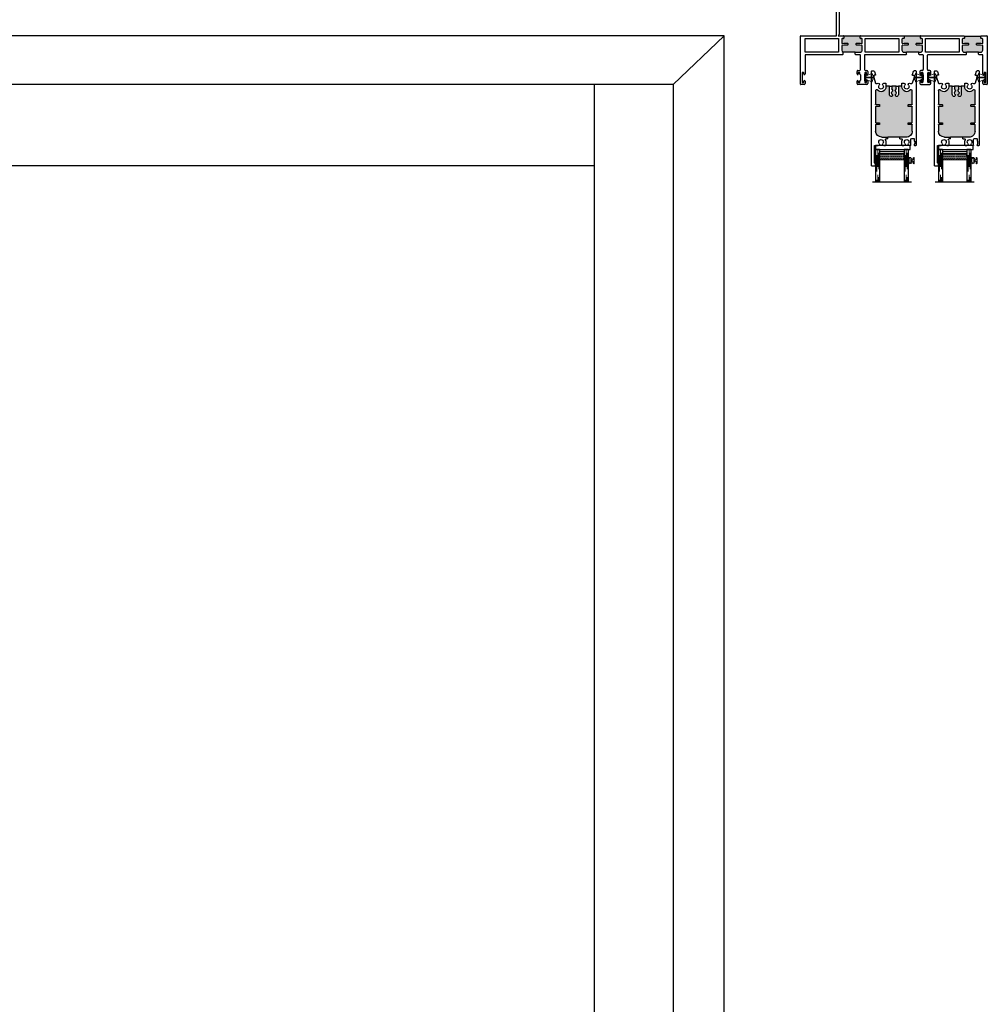
# Model space of a CAD drawing. Units: inches. Extents: x 110 to 640, y 2 to 403.
# Drawn here: x 220 to 249, y 151 to 181 of the extents above; entities that cross this region are included whole.
import ezdxf

# ---------------------------------------------------------------- set-up
doc = ezdxf.new("R2010")
doc.units = ezdxf.units.IN
doc.header["$MEASUREMENT"] = 0
doc.linetypes.add('DASHED', pattern=[0.75, 0.5, -0.25])

# ---------------------------------------------------------------- blocks, each defined once
blk = doc.blocks.new('M24699')
h = blk.add_hatch(color=256)
h.dxf.hatch_style = 1
h.paths.add_polyline_path([(0.58, 0.273, -0.414214), (0.59, 0.283), (0.702, 0.283), (0.754, 0.292, 0.36397), (0.771, 0.312), (0.771, 0.442, 0.414214), (0.711, 0.502), (0.643, 0.502), (0.268, 0.502), (0.2, 0.502, 0.414214), (0.14, 0.442), (0.14, 0.312, 0.36397), (0.156, 0.292), (0.208, 0.283), (0.32, 0.283, -0.414214), (0.33, 0.273), (0.33, 0.238, -0.414214), (0.32, 0.228), (0.204, 0.228), (0.163, 0.235, 0.466308), (0.14, 0.215), (0.14, 0.106, 0.36397), (0.156, 0.086), (0.195, 0.08, -0.36397), (0.204, 0.07), (0.204, 0.016), (0.707, 0.016), (0.707, 0.07, -0.36397), (0.716, 0.08), (0.754, 0.086, 0.36397), (0.771, 0.106), (0.771, 0.215, 0.466308), (0.747, 0.235), (0.707, 0.228), (0.59, 0.228, -0.414214), (0.58, 0.238)])
h.paths.add_polyline_path([(2.112, 0.502), (2.055, 0.502, 0.414214), (1.995, 0.442), (1.995, 0.312, 0.36397), (2.011, 0.292), (2.063, 0.283), (2.175, 0.283, -0.414214), (2.185, 0.273), (2.185, 0.238, -0.414214), (2.175, 0.228), (2.058, 0.228), (2.018, 0.235, 0.466308), (1.995, 0.215), (1.995, 0.106, 0.36397), (2.011, 0.086), (2.05, 0.08, -0.36397), (2.058, 0.07), (2.058, 0.01), (2.562, 0.01), (2.562, 0.07, -0.36397), (2.57, 0.08), (2.609, 0.086, 0.36397), (2.626, 0.106), (2.626, 0.215, 0.466308), (2.602, 0.235), (2.562, 0.228), (2.445, 0.228, -0.414214), (2.435, 0.238), (2.435, 0.273, -0.414214), (2.445, 0.283), (2.557, 0.283), (2.609, 0.292, 0.36397), (2.626, 0.312), (2.626, 0.442, 0.414214), (2.566, 0.502), (2.487, 0.502)])
h.paths.add_polyline_path([(4.3, 0.283), (4.412, 0.283), (4.464, 0.292, 0.36397), (4.48, 0.312), (4.48, 0.442, 0.319879), (4.44, 0.499), (4.44, 0.502), (4.065, 0.502), (3.91, 0.502, 0.414214), (3.85, 0.442), (3.85, 0.312, 0.36397), (3.866, 0.292), (3.918, 0.283), (4.03, 0.283, -0.414214), (4.04, 0.273), (4.04, 0.238, -0.414214), (4.03, 0.228), (3.913, 0.228), (3.873, 0.235, 0.466308), (3.85, 0.215), (3.85, 0.106, 0.36397), (3.866, 0.086), (3.905, 0.08, -0.36397), (3.913, 0.07), (3.913, 0.01), (4.417, 0.01), (4.417, 0.07, -0.36397), (4.425, 0.08), (4.464, 0.086, 0.36397), (4.48, 0.106), (4.48, 0.215, 0.466308), (4.457, 0.235), (4.417, 0.228), (4.3, 0.228, -0.414214), (4.29, 0.238), (4.29, 0.273, -0.414214)])
for p, q in [((0, 0.01), (0, 1.49)), ((0.01, 1.5), (0.109, 1.5)), ((0.05, 1.428), (0.05, 1.138)), ((0.09, 1.438), (0.06, 1.438)), ((0.1, 1.393), (0.1, 1.428)), ((0.14, 1.469), (0.14, 1.393)), ((1.74, 1.47), (1.74, 1.393)), ((2.045, 1.5), (1.77, 1.5)), ((1.78, 1.393), (1.78, 1.428)), ((1.79, 1.438), (1.82, 1.438)), ((1.83, 1.428), (1.83, 1.383)), ((1.845, 1.202), (1.845, 1.364)), ((1.97, 1.202), (1.97, 1.364)), ((1.985, 1.383), (1.985, 1.428)), ((1.995, 1.438), (2.025, 1.438)), ((2.035, 1.428), (2.035, 1.393)), ((2.075, 1.393), (2.075, 1.47)), ((3.675, 1.393), (3.675, 1.47)), ((3.705, 1.5), (3.98, 1.5)), ((3.715, 1.428), (3.715, 1.393)), ((3.755, 1.438), (3.725, 1.438)), ((3.765, 1.383), (3.765, 1.428)), ((3.78, 1.202), (3.78, 1.364)), ((3.905, 1.202), (3.905, 1.364)), ((3.92, 1.428), (3.92, 1.383)), ((3.96, 1.438), (3.93, 1.438)), ((3.97, 1.393), (3.97, 1.428)), ((4.01, 1.47), (4.01, 1.393)), ((5.61, 1.393), (5.61, 1.469)), ((5.641, 1.5), (5.74, 1.5)), ((5.65, 1.428), (5.65, 1.393)), ((5.69, 1.438), (5.66, 1.438)), ((5.7, 1.138), (5.7, 1.428)), ((5.75, 1.49), (5.75, 0.01)), ((0.06, 1.128), (0.09, 1.128)), ((0.1, 1.138), (0.1, 1.173)), ((0.14, 1.173), (0.14, 0.582)), ((1.74, 1.173), (1.74, 1.096)), ((1.77, 1.066), (1.815, 1.066)), ((1.78, 1.138), (1.78, 1.173)), ((1.82, 1.128), (1.79, 1.128)), ((1.83, 1.183), (1.83, 1.138)), ((1.845, 1.036), (1.845, 0.592)), ((1.97, 0.592), (1.97, 1.036)), ((1.985, 1.138), (1.985, 1.183)), ((2.025, 1.128), (1.995, 1.128)), ((2, 1.066), (2.045, 1.066)), ((2.035, 1.173), (2.035, 1.138)), ((2.075, 1.096), (2.075, 1.173)), ((3.675, 1.096), (3.675, 1.173)), ((3.75, 1.066), (3.705, 1.066)), ((3.715, 1.173), (3.715, 1.138)), ((3.725, 1.128), (3.755, 1.128)), ((3.765, 1.138), (3.765, 1.183)), ((3.78, 0.592), (3.78, 1.036)), ((3.905, 1.036), (3.905, 0.592)), ((3.92, 1.183), (3.92, 1.138)), ((3.93, 1.128), (3.96, 1.128)), ((3.98, 1.066), (3.935, 1.066)), ((3.97, 1.138), (3.97, 1.173)), ((4.01, 1.173), (4.01, 1.096)), ((5.61, 0.582), (5.61, 1.173)), ((5.65, 1.173), (5.65, 1.138)), ((5.66, 1.128), (5.69, 1.128)), ((0.14, 0.582), (0.253, 0.582)), ((0.14, 0.442), (0.14, 0.312)), ((0.268, 0.502), (0.2, 0.502)), ((0.253, 0.582), (0.268, 0.567)), ((0.268, 0.567), (0.268, 0.502)), ((0.268, 0.502), (0.643, 0.502)), ((0.643, 0.567), (0.658, 0.582)), ((0.643, 0.567), (0.643, 0.502)), ((0.711, 0.502), (0.643, 0.502)), ((0.658, 0.582), (1.835, 0.582)), ((0.771, 0.312), (0.771, 0.442)), ((0.865, 0.502), (1.9, 0.502)), ((0.865, 0.08), (0.865, 0.502)), ((1.9, 0.502), (1.9, 0.08)), ((1.98, 0.582), (2.097, 0.582)), ((1.995, 0.442), (1.995, 0.312)), ((2.112, 0.502), (2.055, 0.502)), ((2.097, 0.582), (2.112, 0.567)), ((2.112, 0.567), (2.112, 0.502)), ((2.112, 0.502), (2.487, 0.502)), ((2.487, 0.567), (2.502, 0.582)), ((2.487, 0.567), (2.487, 0.502)), ((2.566, 0.502), (2.487, 0.502)), ((2.502, 0.582), (3.77, 0.582)), ((2.626, 0.312), (2.626, 0.442)), ((2.72, 0.502), (3.755, 0.502)), ((2.72, 0.08), (2.72, 0.502)), ((3.755, 0.502), (3.755, 0.08)), ((3.85, 0.442), (3.85, 0.312)), ((4.065, 0.502), (3.91, 0.502)), ((3.915, 0.582), (4.05, 0.582)), ((4.05, 0.582), (4.065, 0.567)), ((4.065, 0.567), (4.065, 0.502)), ((4.065, 0.502), (4.44, 0.502)), ((4.44, 0.567), (4.455, 0.582)), ((4.44, 0.567), (4.44, 0.499)), ((4.455, 0.582), (5.61, 0.582)), ((4.48, 0.312), (4.48, 0.442)), ((4.575, 0.502), (5.61, 0.502)), ((4.575, 0.08), (4.575, 0.502)), ((5.61, 0.502), (5.61, 0.08)), ((0.188, 0), (0.01, 0)), ((0.14, 0.215), (0.14, 0.106)), ((0.156, 0.292), (0.208, 0.283)), ((0.156, 0.086), (0.195, 0.08)), ((0.204, 0.228), (0.163, 0.235)), ((0.32, 0.228), (0.204, 0.228)), ((0.204, 0.07), (0.204, 0.016)), ((0.204, 0.016), (0.707, 0.016)), ((0.208, 0.283), (0.32, 0.283)), ((0.33, 0.273), (0.33, 0.238)), ((0.58, 0.238), (0.58, 0.273)), ((0.59, 0.283), (0.702, 0.283)), ((0.707, 0.228), (0.59, 0.228)), ((0.702, 0.283), (0.754, 0.292)), ((0.747, 0.235), (0.707, 0.228)), ((0.707, 0.016), (0.707, 0.07)), ((0.716, 0.08), (0.754, 0.086)), ((2.048, 0), (0.723, 0)), ((0.771, 0.106), (0.771, 0.215)), ((1.9, 0.08), (0.865, 0.08)), ((1.995, 0.215), (1.995, 0.106)), ((2.011, 0.292), (2.063, 0.283)), ((2.011, 0.086), (2.05, 0.08)), ((2.058, 0.228), (2.018, 0.235)), ((2.175, 0.228), (2.058, 0.228)), ((2.058, 0.07), (2.058, 0.01)), ((2.058, 0.01), (2.562, 0.01)), ((2.063, 0.283), (2.175, 0.283)), ((2.185, 0.273), (2.185, 0.238)), ((2.435, 0.238), (2.435, 0.273)), ((2.445, 0.283), (2.557, 0.283)), ((2.562, 0.228), (2.445, 0.228)), ((2.557, 0.283), (2.609, 0.292)), ((2.602, 0.235), (2.562, 0.228)), ((2.562, 0.01), (2.562, 0.07)), ((2.57, 0.08), (2.609, 0.086)), ((3.903, 0), (2.572, 0)), ((2.626, 0.106), (2.626, 0.215)), ((3.755, 0.08), (2.72, 0.08)), ((3.85, 0.215), (3.85, 0.106)), ((3.866, 0.292), (3.918, 0.283)), ((3.866, 0.086), (3.905, 0.08)), ((3.913, 0.228), (3.873, 0.235)), ((4.03, 0.228), (3.913, 0.228)), ((3.913, 0.07), (3.913, 0.01)), ((3.913, 0.01), (4.417, 0.01)), ((3.918, 0.283), (4.03, 0.283)), ((4.04, 0.273), (4.04, 0.238)), ((4.29, 0.238), (4.29, 0.273)), ((4.3, 0.283), (4.412, 0.283)), ((4.417, 0.228), (4.3, 0.228)), ((4.412, 0.283), (4.464, 0.292)), ((4.457, 0.235), (4.417, 0.228)), ((4.417, 0.01), (4.417, 0.07)), ((4.425, 0.08), (4.464, 0.086)), ((4.592, 0), (4.427, 0)), ((4.48, 0.106), (4.48, 0.215)), ((4.571, -0.021), (4.592, 0)), ((5.61, 0.08), (4.575, 0.08)), ((4.642, 0), (4.642, -1.282)), ((5.74, 0), (4.642, 0)), ((4.562, -1.47), (4.562, -0.042)), ((4.612, -1.5), (4.592, -1.5)), ((4.642, -1.282), (4.612, -1.312)), ((4.612, -1.312), (4.642, -1.342)), ((4.642, -1.342), (4.642, -1.47))]:
    blk.add_line(p, q)
for centre, radius, start, end in [((0.01, 1.49), 0.01, 90, 180), ((0.06, 1.428), 0.01, 90, 180), ((0.09, 1.428), 0.01, 0, 90), ((0.12, 1.393), 0.02, 180, 270), ((0.109, 1.469), 0.031, 0, 90), ((0.12, 1.393), 0.02, 270, 0), ((1.77, 1.47), 0.03, 90, 180), ((1.76, 1.393), 0.02, 180, 270), ((1.76, 1.393), 0.02, 270, 360), ((1.79, 1.428), 0.01, 90, 180), ((1.82, 1.428), 0.01, 0, 90), ((1.84, 1.383), 0.01, 180, 255.6664), ((1.835, 1.364), 0.01, 0, 75.6664), ((1.98, 1.364), 0.01, 104.3336, 180), ((1.975, 1.383), 0.01, 284.3336, 360), ((1.995, 1.428), 0.01, 90, 180), ((2.025, 1.428), 0.01, 0, 90), ((2.055, 1.393), 0.02, 180, 270), ((2.045, 1.47), 0.03, 0, 90), ((2.055, 1.393), 0.02, 270, 0), ((3.705, 1.47), 0.03, 90, 180), ((3.695, 1.393), 0.02, 180, 270), ((3.695, 1.393), 0.02, 270, 0), ((3.725, 1.428), 0.01, 90, 180), ((3.755, 1.428), 0.01, 0, 90), ((3.775, 1.383), 0.01, 180, 255.6664), ((3.77, 1.364), 0.01, 0, 75.6664), ((3.915, 1.364), 0.01, 104.3336, 180), ((3.91, 1.383), 0.01, 284.3336, 360), ((3.93, 1.428), 0.01, 90, 180), ((3.96, 1.428), 0.01, 0, 90), ((3.99, 1.393), 0.02, 180, 270), ((3.98, 1.47), 0.03, 0, 90), ((3.99, 1.393), 0.02, 270, 0), ((5.641, 1.469), 0.031, 90, 180), ((5.63, 1.393), 0.02, 180, 270), ((5.63, 1.393), 0.02, 270, 360), ((5.66, 1.428), 0.01, 90, 180), ((5.69, 1.428), 0.01, 0, 90), ((5.74, 1.49), 0.01, 0, 90), ((0.06, 1.138), 0.01, 180, 270), ((0.09, 1.138), 0.01, 270, 0), ((0.12, 1.173), 0.02, 90, 180), ((0.12, 1.173), 0.02, 0, 90), ((1.76, 1.173), 0.02, 90, 180), ((1.77, 1.096), 0.03, 180, 270), ((1.76, 1.173), 0.02, 0, 90), ((1.79, 1.138), 0.01, 180, 270), ((1.815, 1.036), 0.03, 0, 90), ((1.82, 1.138), 0.01, 270, 0), ((1.84, 1.183), 0.01, 104.3336, 180), ((1.835, 1.202), 0.01, 284.3336, 0), ((1.98, 1.202), 0.01, 180, 255.6664), ((2, 1.036), 0.03, 90, 180), ((1.975, 1.183), 0.01, 0, 75.6664), ((1.995, 1.138), 0.01, 180, 270), ((2.025, 1.138), 0.01, 270, 0), ((2.055, 1.173), 0.02, 90, 180), ((2.045, 1.096), 0.03, 270, 360), ((2.055, 1.173), 0.02, 0, 90), ((3.695, 1.173), 0.02, 90, 180), ((3.705, 1.096), 0.03, 180, 270), ((3.695, 1.173), 0.02, 0, 90), ((3.725, 1.138), 0.01, 180, 270), ((3.75, 1.036), 0.03, 0, 90), ((3.755, 1.138), 0.01, 270, 360), ((3.775, 1.183), 0.01, 104.3336, 180), ((3.77, 1.202), 0.01, 284.3336, 0), ((3.915, 1.202), 0.01, 180, 255.6664), ((3.935, 1.036), 0.03, 90, 180), ((3.91, 1.183), 0.01, 0, 75.6664), ((3.93, 1.138), 0.01, 180, 270), ((3.96, 1.138), 0.01, 270, 0), ((3.99, 1.173), 0.02, 90, 180), ((3.98, 1.096), 0.03, 270, 0), ((3.99, 1.173), 0.02, 0, 90), ((5.63, 1.173), 0.02, 90, 180), ((5.63, 1.173), 0.02, 0, 90), ((5.66, 1.138), 0.01, 180, 270), ((5.69, 1.138), 0.01, 270, 360), ((0.2, 0.442), 0.06, 90, 180), ((0.16, 0.312), 0.02, 180, 260), ((0.711, 0.442), 0.06, 0, 90), ((0.751, 0.312), 0.02, 280, 0), ((1.835, 0.592), 0.01, 270, 360), ((1.98, 0.592), 0.01, 180, 270), ((2.055, 0.442), 0.06, 90, 180), ((2.015, 0.312), 0.02, 180, 260), ((2.566, 0.442), 0.06, 0, 90), ((2.606, 0.312), 0.02, 280, 0), ((3.77, 0.592), 0.01, 270, 0), ((3.91, 0.442), 0.06, 90, 180), ((3.87, 0.312), 0.02, 180, 260), ((3.915, 0.592), 0.01, 180, 270), ((4.42, 0.442), 0.06, 0, 70.9536), ((4.46, 0.312), 0.02, 280, 0), ((0.01, 0.01), 0.01, 180, 270), ((0.16, 0.215), 0.02, 80, 180), ((0.16, 0.106), 0.02, 180, 260), ((0.188, 0.016), 0.016, 270, 0), ((0.194, 0.07), 0.01, 0, 80), ((0.32, 0.273), 0.01, 0, 90), ((0.32, 0.238), 0.01, 270, 0), ((0.59, 0.273), 0.01, 90, 180), ((0.59, 0.238), 0.01, 180, 270), ((0.717, 0.07), 0.01, 100, 180), ((0.723, 0.016), 0.016, 180, 270), ((0.751, 0.215), 0.02, 0, 100), ((0.751, 0.106), 0.02, 280, 360), ((2.015, 0.215), 0.02, 80, 180), ((2.015, 0.106), 0.02, 180, 260), ((2.048, 0.01), 0.01, 270, 0), ((2.048, 0.07), 0.01, 0, 80), ((2.175, 0.273), 0.01, 0, 90), ((2.175, 0.238), 0.01, 270, 0), ((2.445, 0.273), 0.01, 90, 180), ((2.445, 0.238), 0.01, 180, 270), ((2.572, 0.07), 0.01, 100, 180), ((2.572, 0.01), 0.01, 180, 270), ((2.606, 0.215), 0.02, 0, 100), ((2.606, 0.106), 0.02, 280, 360), ((3.87, 0.215), 0.02, 80, 180), ((3.87, 0.106), 0.02, 180, 260), ((3.903, 0.01), 0.01, 270, 0), ((3.903, 0.07), 0.01, 0, 80), ((4.03, 0.273), 0.01, 0, 90), ((4.03, 0.238), 0.01, 270, 360), ((4.3, 0.273), 0.01, 90, 180), ((4.3, 0.238), 0.01, 180, 270), ((4.427, 0.07), 0.01, 100, 180), ((4.427, 0.01), 0.01, 180, 270), ((4.46, 0.215), 0.02, 0, 100), ((4.46, 0.106), 0.02, 280, 360), ((5.74, 0.01), 0.01, 270, 0), ((4.592, -0.042), 0.03, 135, 180), ((4.592, -1.47), 0.03, 180, 270), ((4.612, -1.47), 0.03, 270, 360)]:
    blk.add_arc(centre, radius, start, end)
blk = doc.blocks.new('M24701')
h = blk.add_hatch(color=256)
h.dxf.hatch_style = 1
h.paths.add_polyline_path([(1.125, 1.601), (1.125, 1.636, -0.414214), (1.135, 1.646), (1.24, 1.646, 0.414186), (1.25, 1.656), (1.25, 1.848, 0.414241), (1.063, 2.036), (0.875, 2.036), (0.5, 2.036), (0.313, 2.036, 0.414214), (0.125, 1.848), (0.125, 1.656, 0.414214), (0.135, 1.646), (0.24, 1.646, -0.414214), (0.25, 1.636), (0.25, 1.601, -0.414214), (0.24, 1.591), (0.135, 1.591, 0.414214), (0.125, 1.581), (0.125, 1.101, 0.414214), (0.135, 1.091), (0.24, 1.091, -0.414214), (0.25, 1.081), (0.25, 1.046, -0.414214), (0.24, 1.036), (0.135, 1.036, 0.414215), (0.125, 1.026), (0.125, 0.603, 0.697438), (0.178, 0.584, -0.697439), (0.442, 0.487), (0.442, 0.471), (0.55, 0.471), (0.55, 0.727, -0.151287), (0.555, 0.744, 0.023813), (0.556, 0.747, -0.072415), (0.582, 0.781, -0.490314), (0.629, 0.775), (0.652, 0.736, 0.57735), (0.652, 0.612), (0.624, 0.563, 0.131652), (0.62, 0.548), (0.62, 0.471), (0.756, 0.471), (0.756, 0.548, 0.131652), (0.752, 0.563), (0.724, 0.612, 0.57735), (0.724, 0.736), (0.746, 0.775, -0.490314), (0.793, 0.781, -0.086084), (0.823, 0.739, -0.113237), (0.826, 0.726), (0.826, 0.471), (0.933, 0.471), (0.933, 0.487, -0.697401), (1.197, 0.584, 0.697392), (1.25, 0.603), (1.25, 1.026, 0.414221), (1.24, 1.036), (1.135, 1.036, -0.414214), (1.125, 1.046), (1.125, 1.081, -0.414214), (1.135, 1.091), (1.24, 1.091, 0.414214), (1.25, 1.101), (1.25, 1.581, 0.414214), (1.24, 1.591), (1.135, 1.591, -0.414214)])
for p, q in [((0, 2.92), (0.125, 2.92)), ((0, 2.92), (0, 0.01)), ((0.094, 2.823), (0.094, 2.295)), ((0.125, 2.858), (0.097, 2.83)), ((0.125, 2.92), (0.125, 2.858)), ((0.094, 2.295), (0.206, 2.295)), ((0.378, 2.295), (0.432, 2.295)), ((0.442, 2.185), (0.442, 2.285)), ((0.933, 2.285), (0.933, 2.185)), ((0.943, 2.295), (0.997, 2.295)), ((1.169, 2.295), (1.195, 2.295)), ((1.205, 2.285), (1.205, 2.107)), ((1.313, 2.158), (1.328, 2.158)), ((1.313, 2.087), (1.313, 2.158)), ((1.315, 2.248), (1.315, 2.285)), ((1.328, 2.248), (1.315, 2.248)), ((1.325, 2.295), (1.365, 2.295)), ((1.328, 2.158), (1.328, 2.248)), ((1.375, 0.01), (1.375, 2.285)), ((0.125, 1.656), (0.125, 1.848)), ((0.313, 2.036), (0.5, 2.036)), ((0.5, 2.086), (0.458, 2.086)), ((0.5, 2.086), (0.5, 2.036)), ((0.875, 2.036), (0.5, 2.036)), ((0.875, 2.086), (0.917, 2.086)), ((0.875, 2.086), (0.875, 2.036)), ((1.063, 2.036), (0.875, 2.036)), ((1.235, 2.077), (1.303, 2.077)), ((1.25, 1.848), (1.25, 1.656)), ((0.125, 1.101), (0.125, 1.581)), ((0.24, 1.646), (0.135, 1.646)), ((0.135, 1.591), (0.24, 1.591)), ((0.25, 1.601), (0.25, 1.636)), ((1.125, 1.636), (1.125, 1.601)), ((1.24, 1.646), (1.135, 1.646)), ((1.135, 1.591), (1.24, 1.591)), ((1.25, 1.581), (1.25, 1.101)), ((0.125, 0.603), (0.125, 1.026)), ((0.24, 1.091), (0.135, 1.091)), ((0.135, 1.036), (0.24, 1.036)), ((0.25, 1.046), (0.25, 1.081)), ((1.125, 1.081), (1.125, 1.046)), ((1.24, 1.091), (1.135, 1.091)), ((1.135, 1.036), (1.24, 1.036)), ((1.25, 1.026), (1.25, 0.603)), ((0.55, 0.727), (0.55, 0.471)), ((0.624, 0.563), (0.652, 0.612)), ((0.652, 0.736), (0.629, 0.775)), ((0.746, 0.775), (0.724, 0.736)), ((0.724, 0.612), (0.752, 0.563)), ((0.826, 0.471), (0.826, 0.726)), ((0.067, 0.196), (0.126, 0.38)), ((0.378, 0.377), (0.442, 0.377)), ((0.442, 0.377), (0.442, 0.487)), ((0.55, 0.471), (0.442, 0.471)), ((0.55, 0.471), (0.62, 0.471)), ((0.62, 0.471), (0.62, 0.548)), ((0.756, 0.471), (0.62, 0.471)), ((0.756, 0.548), (0.756, 0.471)), ((0.756, 0.471), (0.826, 0.471)), ((0.933, 0.471), (0.826, 0.471)), ((0.933, 0.487), (0.933, 0.377)), ((0.933, 0.377), (0.997, 0.377)), ((1.308, 0.196), (1.249, 0.38)), ((0.01, 0), (0.064, 0)), ((0.066, 0.143), (0.066, 0.187)), ((0.115, 0.133), (0.076, 0.133)), ((0.093, 0.021), (0.125, 0.12)), ((1.282, 0.021), (1.251, 0.12)), ((1.26, 0.133), (1.299, 0.133)), ((1.309, 0.143), (1.309, 0.187)), ((1.365, 0), (1.311, 0))]:
    blk.add_line(p, q)
for centre, radius, start, end in [((0.104, 2.823), 0.01, 135, 180), ((0.206, 2.256), 0.039, 320.57, 90), ((0.292, 2.185), 0.072, 140.57, 39.43), ((0.378, 2.256), 0.039, 90, 219.43), ((0.458, 2.116), 0.03, 157.2096, 270), ((0.292, 2.185), 0.15, 337.2096, 360), ((0.432, 2.285), 0.01, 0, 90), ((0.917, 2.116), 0.03, 270, 22.7904), ((0.943, 2.285), 0.01, 90, 180), ((1.083, 2.185), 0.15, 180, 202.7904), ((0.997, 2.256), 0.039, 320.57, 90), ((1.083, 2.185), 0.072, 140.57, 39.43), ((1.169, 2.256), 0.039, 90, 219.43), ((1.195, 2.285), 0.01, 0, 90), ((1.325, 2.285), 0.01, 90, 180), ((1.365, 2.285), 0.01, 0.0009, 90), ((0.313, 1.848), 0.187, 90, 180), ((1.063, 1.848), 0.188, 359.9946, 90), ((1.235, 2.107), 0.03, 180, 270), ((1.303, 2.087), 0.01, 270, 0), ((0.135, 1.656), 0.01, 180, 270), ((0.135, 1.581), 0.01, 90, 180), ((0.24, 1.636), 0.01, 0, 90), ((0.24, 1.601), 0.01, 270, 0), ((1.135, 1.636), 0.01, 90, 180), ((1.135, 1.601), 0.01, 180, 270), ((1.24, 1.656), 0.01, 270, 0.0002), ((1.24, 1.581), 0.01, 0, 90), ((0.135, 1.101), 0.01, 180, 270), ((0.135, 1.026), 0.01, 90, 180.0002), ((0.24, 1.081), 0.01, 0, 90), ((0.24, 1.046), 0.01, 270, 0), ((1.135, 1.081), 0.01, 90, 180), ((1.135, 1.046), 0.01, 180, 270), ((1.24, 1.101), 0.01, 270, 0), ((1.24, 1.026), 0.01, 359.9985, 90), ((0.292, 0.487), 0.15, 0, 139.5737), ((0.58, 0.727), 0.03, 145.5885, 180), ((0.53, 0.761), 0.03, 325.5885, 331.045), ((0.688, 0.674), 0.15, 134.4775, 151.045), ((0.603, 0.76), 0.03, 30, 134.4775), ((0.688, 0.674), 0.072, 120, 240), ((0.688, 0.674), 0.072, 300, 60), ((0.772, 0.76), 0.03, 45.5225, 150), ((0.688, 0.674), 0.15, 25.8419, 45.5225), ((0.796, 0.726), 0.03, 0, 25.8419), ((1.083, 0.487), 0.15, 40.4322, 180), ((0.155, 0.603), 0.03, 180.0002, 319.5737), ((0.154, 0.371), 0.03, 41.2586, 162.2739), ((0.206, 0.416), 0.039, 221.2586, 39.43), ((0.292, 0.487), 0.072, 320.57, 219.43), ((0.378, 0.416), 0.039, 140.57, 270), ((0.65, 0.548), 0.03, 150, 180), ((0.726, 0.548), 0.03, 0, 30), ((0.997, 0.416), 0.039, 270, 39.43), ((1.083, 0.487), 0.072, 320.57, 219.43), ((1.169, 0.416), 0.039, 140.57, 318.7414), ((1.22, 0.603), 0.03, 220.4322, 359.9985), ((1.221, 0.371), 0.03, 17.7261, 138.7414), ((0.01, 0.01), 0.01, 180, 270), ((0.064, 0.03), 0.03, 270, 342.2739), ((0.096, 0.187), 0.03, 162.2739, 180), ((0.076, 0.143), 0.01, 180, 269.9999), ((0.115, 0.123), 0.01, 342.2739, 90), ((1.26, 0.123), 0.01, 90, 197.7261), ((1.311, 0.03), 0.03, 197.7261, 270), ((1.299, 0.143), 0.01, 270.0001, 0), ((1.279, 0.187), 0.03, 0, 17.7261), ((1.365, 0.01), 0.01, 270, 0)]:
    blk.add_arc(centre, radius, start, end)
blk = doc.blocks.new('E20158KN')
at = {"lineweight": 5}
blk.add_lwpolyline([(-0.02, 0.075), (-0.039, 0.075, -1), (-0.039, 0.19), (0.039, 0.19, -1), (0.039, 0.075), (0.02, 0.075)], format="xyb", dxfattribs=at)
for points in [[(-0.02, 0.03), (-0.078, 0.03, 1), (-0.078, 0), (0.079, 0, 1), (0.079, 0.03), (0.02, 0.03), (0.02, 0.075), (-0.02, 0.075)], [(0.039, 0.16), (-0.039, 0.16, 1), (-0.039, 0.105), (0.039, 0.105, 1)]]:
    blk.add_lwpolyline(points, format="xyb", close=True, dxfattribs=at)
blk = doc.blocks.new('1IG')
at = {"lineweight": 5}
h = blk.add_hatch(dxfattribs=at)
h.set_pattern_fill('DOTS', color=256, scale=0.2)
h.set_pattern_definition([(0, (95.860033, 34.483141), (0.00625, 0.0125), [0, -0.0125])])
h.paths.add_polyline_path([(0.145, 0.312, 0.41421356), (0.125, 0.292), (0.125, 0.204), (0.135, 0.204), (0.135, 0.144, 0.41421356), (0.145, 0.134), (0.855, 0.134, 0.41421356), (0.865, 0.144), (0.865, 0.204), (0.875, 0.204), (0.875, 0.292, 0.41421356), (0.855, 0.312)])
h = blk.add_hatch(color=256)
h.dxf.hatch_style = 1
h.paths.add_polyline_path([(0.855, 0.062, 0.41421356), (0.875, 0.082), (0.875, 0.144, -0.41421356), (0.855, 0.124), (0.145, 0.124, -0.41421356), (0.125, 0.144), (0.125, 0.082, 0.41421356), (0.145, 0.062)])
for p, q in [((1.1, 1), (-0.1, 1)), ((0, 0), (0, 1)), ((0.125, 0), (0.125, 1)), ((0.875, 0), (0.875, 1)), ((1, 0), (1, 1)), ((0.125, 0), (0, 0)), ((1, 0), (0.875, 0))]:
    blk.add_line(p, q)
at = {"linetype": 'DASHED', "lineweight": 9}
for p, q in [((0.03375, 0.175), (0.03375, 1)), ((0.065, 0.025), (0.065, 1)), ((0.09625, 0.1), (0.09625, 1)), ((0.90875, 0.175), (0.90875, 1)), ((0.94, 0.025), (0.94, 1)), ((0.97125, 0.1), (0.97125, 1))]:
    blk.add_line(p, q, dxfattribs=at)
at = {"lineweight": 5}
for p, q in [((0.855, 0.312), (0.145, 0.312)), ((0.125, 0.082), (0.125, 0.292)), ((0.135, 0.204), (0.125, 0.204)), ((0.135, 0.204), (0.135, 0.144)), ((0.855, 0.134), (0.145, 0.134)), ((0.855, 0.124), (0.145, 0.124)), ((0.855, 0.062), (0.145, 0.062)), ((0.875, 0.204), (0.865, 0.204)), ((0.865, 0.204), (0.865, 0.144)), ((0.875, 0.082), (0.875, 0.292))]:
    blk.add_line(p, q, dxfattribs=at)
for centre, radius, start, end in [((0.145, 0.292), 0.02, 90, 180), ((0.855, 0.292), 0.02, 0, 90), ((0.145, 0.144), 0.02, 180, 270), ((0.145, 0.082), 0.02, 180, 270), ((0.145, 0.144), 0.01, 180, 270), ((0.855, 0.144), 0.02, 270, 0), ((0.855, 0.144), 0.01, 270, 0), ((0.855, 0.082), 0.02, 270, 0)]:
    blk.add_arc(centre, radius, start, end, dxfattribs=at)
blk = doc.blocks.new('WS1')
at = {"lineweight": 5}
for p, q in [((44.24, 4.721), (44.325, 4.547)), ((44.246, 4.544), (44.246, 4.521)), ((44.325, 4.547), (44.25, 4.547)), ((44.325, 4.54), (44.325, 4.547)), ((44.368, 4.738), (44.362, 4.738)), ((44.362, 4.738), (44.362, 4.535)), ((44.368, 4.538), (44.368, 4.738)), ((44.372, 4.796), (44.374, 4.538)), ((44.378, 4.796), (44.372, 4.796)), ((44.38, 4.535), (44.378, 4.796)), ((44.417, 4.547), (44.502, 4.721)), ((44.417, 4.547), (44.417, 4.54)), ((44.492, 4.547), (44.417, 4.547)), ((44.496, 4.521), (44.496, 4.544)), ((44.25, 4.517), (44.492, 4.517)), ((44.374, 4.538), (44.368, 4.538))]:
    blk.add_line(p, q, dxfattribs=at)
for centre, radius, start, end in [((44.254, 4.728), 0.015, 113.8365, 205.9814), ((44.25, 4.544), 0.0038, 90, 180), ((44.371, 4.462), 0.305, 66.1635, 113.8365), ((44.492, 4.544), 0.0038, 0, 90), ((44.488, 4.728), 0.015, 334.0186, 66.1635), ((44.25, 4.521), 0.0038, 180, 270), ((44.371, 4.734), 0.199, 256.592, 283.408), ((44.492, 4.521), 0.0038, 270, 0)]:
    blk.add_arc(centre, radius, start, end, dxfattribs=at)

msp = doc.modelspace()

# ---------------------------------------------------------------- linework, layer by layer
for p, q in [((241.26, 180.689), (121.26, 180.689)), ((239.697, 179.189), (241.26, 180.689)), ((241.26, 108.689), (241.26, 180.689)), ((239.697, 179.189), (122.823, 179.189)), ((237.26, 179.189), (237.26, 109.501)), ((239.697, 179.189), (239.697, 108.689)), ((237.26, 176.689), (212.18, 176.689))]:
    msp.add_line(p, q)
for points in [[(245.923, 177.189), (246.986, 177.189), (246.986, 177.314), (245.923, 177.314)], [(247.858, 177.189), (248.921, 177.189), (248.921, 177.314), (247.858, 177.314)]]:
    msp.add_lwpolyline(points, close=True)

# ---------------------------------------------------------------- block references
for name, p, rotation in [('M24699', (249.361, 180.689), 180), ('WS1', (241.078, 223.776), 270), ('WS1', (243.013, 223.776), 270)]:
    msp.add_blockref(name, p, dxfattribs=dict(rotation=rotation))
at = {"xscale": -1}
for name, p, rotation in [('M24701', (245.798, 179.609), 180), ('M24701', (247.733, 179.609), 180), ('WS1', (251.893, 223.776), 90), ('WS1', (253.828, 223.776), 90)]:
    msp.add_blockref(name, p, dxfattribs=dict(at, rotation=rotation))
at = {"color": 2, "true_color": 0xf1eb1f, "xscale": -1}
for name, p, rotation in [('1IG', (245.923, 177.189), 180), ('1IG', (247.858, 177.189), 180), ('E20158KN', (247.113, 176.851), 90), ('E20158KN', (249.048, 176.851), 90)]:
    msp.add_blockref(name, p, dxfattribs=dict(at, rotation=rotation))

doc.saveas('drawing.dxf')
